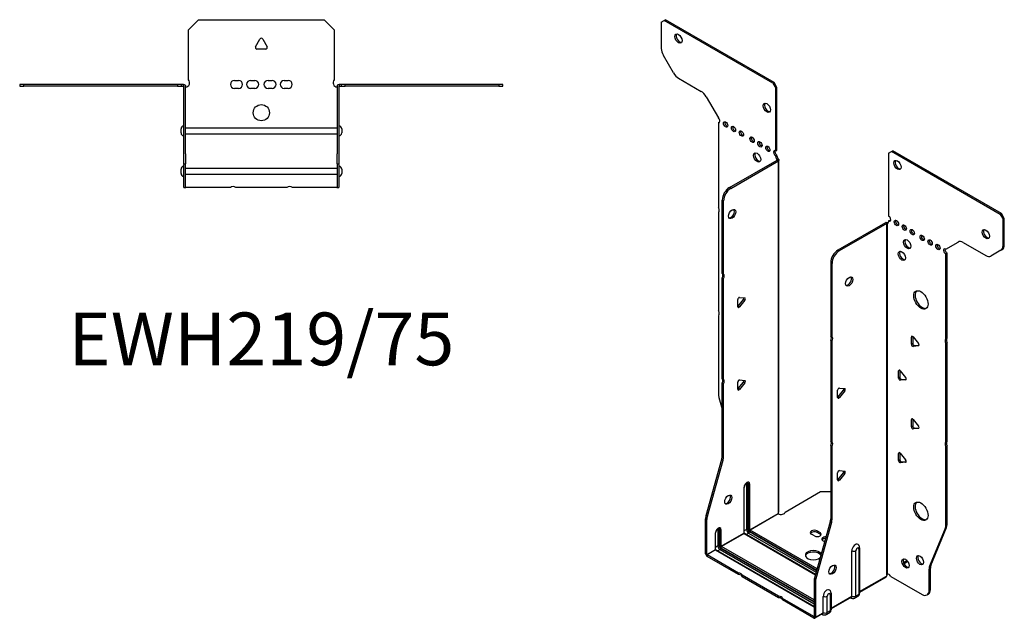
# Model space of a CAD drawing. Units: millimetres. Extents: x -281 to 367, y -377 to 420.
# Drawn here: x -119 to 367, y -377 to -81 of the extents above; entities that cross this region are included whole.
import ezdxf

# ---------------------------------------------------------------- set-up
doc = ezdxf.new("R2010")
doc.units = ezdxf.units.MM
doc.styles.get("Standard").update_dxf_attribs({"font": 'arial.ttf'})

# ---------------------------------------------------------------- blocks, each defined once
blk = doc.blocks.new('EWH219_75-Top')
for p, q in [((-36, 26.98), (-31, 31.98)), ((-31, 31.98), (31, 31.98)), ((31, 31.98), (36, 26.98)), ((-36, 2.18), (-36, 26.98)), ((36, 26.98), (36, 2.18)), ((-2.86, 18.63), (-0.69, 22.38)), ((0.69, 22.38), (2.86, 18.63)), ((2.16, 17.43), (-2.16, 17.43)), ((-119.47, 0), (-119.47, -0.9)), ((-117.47, 0), (-119.47, 0)), ((-117.47, -0.9), (-117.47, 0)), ((-41.47, 0), (-117.47, 0)), ((-41.47, 0), (-41.47, -0.9)), ((-39.47, 0), (-41.47, 0)), ((-38.47, 0), (-39.47, 0)), ((-39.47, -0.9), (-39.47, 0)), ((-38.47, -0.6), (-38.47, 0)), ((-13.3, 1.98), (-11.3, 1.98)), ((-5.3, 1.98), (-3.3, 1.98)), ((3.3, 1.98), (5.3, 1.98)), ((11.3, 1.98), (13.3, 1.98)), ((39.47, 0), (38.47, 0)), ((38.47, 0), (38.47, -0.6)), ((41.47, 0), (39.47, 0)), ((39.47, 0), (39.47, -0.9)), ((41.47, -0.9), (41.47, 0)), ((117.47, 0), (41.47, 0)), ((119.47, 0), (117.47, 0)), ((117.47, 0), (117.47, -0.9)), ((119.47, -0.9), (119.47, 0)), ((-119.47, -0.9), (-117.47, -0.9)), ((-41.47, -0.9), (-117.47, -0.9)), ((-41.47, -0.9), (-39.47, -0.9)), ((-39.47, -0.9), (-38.47, -0.9)), ((-38.47, -0.9), (-38.47, -0.6)), ((-38.37, -34.37), (-38.37, -1)), ((-37.47, -34.37), (-37.47, -1)), ((-11.3, -2.02), (-13.3, -2.02)), ((-3.3, -2.02), (-5.3, -2.02)), ((5.3, -2.02), (3.3, -2.02)), ((13.3, -2.02), (11.3, -2.02)), ((37.47, -1), (37.47, -34.37)), ((38.37, -1), (38.37, -34.37)), ((38.47, -0.6), (38.47, -0.9)), ((38.47, -0.9), (39.47, -0.9)), ((39.47, -0.9), (41.47, -0.9)), ((117.47, -0.9), (41.47, -0.9)), ((117.47, -0.9), (119.47, -0.9)), ((-39.72, -24.03), (-39.72, -22.01)), ((-37.47, -21.42), (-37.37, -21.42)), ((-37.37, -21.42), (37.37, -21.42)), ((37.37, -21.42), (37.47, -21.42)), ((39.72, -22.01), (39.72, -24.03)), ((-37.37, -24.62), (-37.47, -24.62)), ((37.37, -24.62), (-37.37, -24.62)), ((37.47, -24.62), (37.37, -24.62)), ((-38.37, -39.37), (-38.37, -34.37)), ((-37.47, -34.37), (-37.47, -39.37)), ((37.47, -39.37), (37.47, -34.37)), ((38.37, -34.37), (38.37, -39.37)), ((-39.72, -44.03), (-39.72, -42.01)), ((-38.37, -39.37), (-38.37, -39.7)), ((-38.37, -39.37), (-37.47, -39.37)), ((-38.37, -50.69), (-38.37, -39.7)), ((-37.47, -39.7), (-37.47, -39.37)), ((-37.47, -50.69), (-37.47, -39.7)), ((-37.47, -41.42), (-37.37, -41.42)), ((-37.37, -41.42), (37.37, -41.42)), ((37.37, -41.42), (37.47, -41.42)), ((37.47, -39.37), (37.47, -39.7)), ((37.47, -39.37), (38.37, -39.37)), ((37.47, -39.7), (37.47, -50.69)), ((38.37, -39.7), (38.37, -39.37)), ((38.37, -39.7), (38.37, -50.69)), ((39.72, -42.01), (39.72, -44.03)), ((-37.37, -44.62), (-37.47, -44.62)), ((37.37, -44.62), (-37.37, -44.62)), ((37.47, -44.62), (37.37, -44.62)), ((-38.37, -51.02), (-38.37, -50.69)), ((-38.37, -51.02), (-37.47, -51.02)), ((-37.47, -50.69), (-37.47, -51.02)), ((-37.47, -51.02), (-37.37, -51.02)), ((-15.32, -51.02), (-37.37, -51.02)), ((12.68, -51.02), (-12.68, -51.02)), ((37.37, -51.02), (15.32, -51.02)), ((37.37, -51.02), (37.47, -51.02)), ((37.47, -51.02), (37.47, -50.69)), ((37.47, -51.02), (38.37, -51.02)), ((38.37, -50.69), (38.37, -51.02))]:
    blk.add_line(p, q)
blk.add_circle((0, -14.02), 4)
for centre, radius, start, end in [((0, 21.98), 0.8, 30, 150), ((-2.16, 18.23), 0.8, 150, 270), ((2.16, 18.23), 0.8, 270, 30), ((-37.5, 0.78), 2.05, 273.5755, 42.9703), ((-13.3, -0.02), 2, 90, 270), ((-11.3, -0.02), 2, 270, 90), ((-5.3, -0.02), 2, 90, 270), ((-3.3, -0.02), 2, 270, 90), ((3.3, -0.02), 2, 90, 270), ((5.3, -0.02), 2, 270, 90), ((11.3, -0.02), 2, 90, 270), ((13.3, -0.02), 2, 270, 90), ((37.5, 0.78), 2.05, 137.0297, 266.4245), ((-38.47, -1), 0.1, 0, 18.3265), ((-38.47, -1), 1, 0, 18.3265), ((38.47, -1), 1, 161.6735, 180), ((38.47, -1), 0.1, 161.6735, 180), ((-38.22, -22.01), 1.5, 95.7392, 180), ((-38.22, -24.03), 1.5, 180, 264.2608), ((38.22, -22.01), 1.5, 0, 84.2608), ((38.22, -24.03), 1.5, 275.7392, 0), ((-38.22, -42.01), 1.5, 95.7392, 180), ((38.22, -42.01), 1.5, 0, 84.2608), ((-38.22, -44.03), 1.5, 180, 264.2608), ((38.22, -44.03), 1.5, 275.7392, 0), ((-14, -52.52), 2, 48.5904, 131.4096), ((14, -52.52), 2, 48.5904, 131.4096)]:
    blk.add_arc(centre, radius, start, end)
for points, knots in [([(-38.47, 0), (-38.34, 0), (-38.21, -0.03), (-37.97, -0.13), (-37.86, -0.2), (-37.71, -0.35), (-37.66, -0.41), (-37.58, -0.54), (-37.55, -0.61), (-37.52, -0.69)], [0, 0, 0, 0, 0.0398384, 0.0398384, 0.0791351, 0.0791351, 0.1025996, 0.1025996, 0.1260856, 0.1260856, 0.1260856, 0.1260856]), ([(37.52, -0.69), (37.56, -0.56), (37.63, -0.45), (37.8, -0.25), (37.9, -0.17), (38.08, -0.08), (38.16, -0.05), (38.31, -0.01), (38.39, 0), (38.47, 0)], [0, 0, 0, 0, 0.0388321, 0.0388321, 0.0776902, 0.0776902, 0.1017558, 0.1017558, 0.1257827, 0.1257827, 0.1257827, 0.1257827]), ([(-38.38, -0.97), (-38.38, -0.96), (-38.38, -0.95), (-38.39, -0.94), (-38.4, -0.93), (-38.42, -0.92), (-38.43, -0.91), (-38.45, -0.9), (-38.46, -0.9), (-38.47, -0.9)], [0, 0, 0, 0, 0.00270019, 0.00270019, 0.00577332, 0.00577332, 0.0095422, 0.0095422, 0.01545704, 0.01545704, 0.01545704, 0.01545704]), ([(-37.37, -1.27), (-37.39, -1.27), (-37.4, -1.27), (-37.41, -1.27), (-37.42, -1.27), (-37.44, -1.26), (-37.45, -1.26), (-37.46, -1.25), (-37.46, -1.24), (-37.47, -1.22), (-37.47, -1.21), (-37.47, -1.21)], [0, 0, 0, 0, 0.00414947, 0.00414947, 0.00985575, 0.00985575, 0.01607896, 0.01607896, 0.022844, 0.022844, 0.03216191, 0.03216191, 0.03216191, 0.03216191]), ([(37.47, -1.21), (37.47, -1.22), (37.47, -1.24), (37.46, -1.25), (37.45, -1.26), (37.44, -1.26), (37.43, -1.27), (37.41, -1.27), (37.4, -1.27), (37.39, -1.27), (37.38, -1.27), (37.37, -1.27)], [0, 0, 0, 0, 0.00748678, 0.00748678, 0.01585951, 0.01585951, 0.02318816, 0.02318816, 0.02824891, 0.02824891, 0.0322523, 0.0322523, 0.0322523, 0.0322523]), ([(38.47, -0.9), (38.47, -0.9), (38.45, -0.9), (38.43, -0.91), (38.42, -0.91), (38.4, -0.93), (38.4, -0.93), (38.39, -0.95), (38.38, -0.95), (38.38, -0.96), (38.38, -0.96), (38.38, -0.97)], [0, 0, 0, 0, 0.00360947, 0.00360947, 0.00631481, 0.00631481, 0.00848354, 0.00848354, 0.00949281, 0.00949281, 0.01048091, 0.01048091, 0.01048091, 0.01048091])]:
    blk.add_open_spline(points, degree=3, knots=knots)
for points in [[(-37.43, -1.27), (-37.41, -1.27), (-37.39, -1.27), (-37.37, -1.27)], [(37.37, -1.27), (37.39, -1.27), (37.41, -1.27), (37.43, -1.27)]]:
    blk.add_open_spline(points, degree=3)
blk = doc.blocks.new('EWH219_75-ISO')
for p, q in [((-78.38, 157.15), (-76.97, 157.97)), ((-78.38, 157.15), (-78.38, 144.15)), ((-76.97, 157.97), (-76.33, 158.34)), ((-23.23, 126.94), (-76.97, 157.97)), ((-22.59, 127.31), (-76.33, 158.34)), ((-72.35, 132), (-77.35, 140.66)), ((-69.85, 129.36), (-58.64, 122.89)), ((-22.59, 127.31), (-23.23, 126.94)), ((-23.23, 126.94), (-21.82, 124.49)), ((-21.18, 124.86), (-22.59, 127.31)), ((-21.82, 124.49), (-21.18, 124.86)), ((-21.82, 93.46), (-21.82, 124.49)), ((-21.18, 93.83), (-21.18, 124.86)), ((-56.14, 120.25), (-50.1, 109.79)), ((-50.1, 109.79), (-50.1, 109.72)), ((-50.1, 107.42), (-49.46, 107.78)), ((-50.1, 107.42), (-50.1, 65.31)), ((-21.82, 93.46), (-21.18, 93.83)), ((34.01, 92.26), (35.42, 93.08)), ((35.42, 93.08), (36.06, 93.45)), ((89.16, 62.05), (35.42, 93.08)), ((89.8, 62.42), (36.06, 93.45)), ((-44.71, 75.27), (-21.11, 88.89)), ((-44.07, 74.9), (-20.47, 88.53)), ((-21.18, 91.38), (-21.82, 91.02)), ((-21.82, 90.61), (-21.82, 91.02)), ((-21.18, 90.97), (-21.82, 90.61)), ((-21.18, 90.97), (-21.18, 91.38)), ((-21.11, 89.04), (-20.9, 89.17)), ((-21.11, 88.89), (-21.11, 89.04)), ((-20.47, 88.53), (-21.11, 88.89)), ((-21.09, 88.91), (-20.29, 88.67)), ((-20.9, 89.17), (-20.47, 89.41)), ((-20.47, -85.38), (-20.47, 88.53)), ((-20.18, -84.63), (-20.18, 88.94)), ((34.01, 92.26), (34.01, 61.24)), ((-44.07, 74.9), (-44.71, 75.27)), ((-48.24, 32.83), (-48.24, 69.14)), ((-48.24, 69.14), (-47.61, 68.78)), ((-47.61, 32.46), (-47.61, 68.78)), ((-50.1, 63.15), (-50.1, 14.28)), ((34.01, 58.79), (34.64, 59.15)), ((34.01, 58.79), (34.01, 58.38)), ((89.8, 62.42), (89.16, 62.05)), ((89.16, 62.05), (90.57, 59.6)), ((91.21, 59.97), (89.8, 62.42)), ((90.57, 59.6), (91.21, 59.97)), ((90.57, 46.6), (90.57, 59.6)), ((91.21, 46.96), (91.21, 59.97)), ((32.52, 57.93), (8.92, 44.31)), ((33.16, 57.56), (9.56, 43.94)), ((33.16, 57.56), (32.52, 57.93)), ((33.18, 57.57), (32.78, 58.04)), ((33.16, -116.34), (33.16, 57.56)), ((33.51, 57.75), (33.3, 57.63)), ((33.3, 57.63), (33.3, -115.78)), ((33.93, 58), (33.51, 57.75)), ((9.56, 43.94), (8.92, 44.31)), ((62.29, 44.91), (68.33, 48.39)), ((70.83, 48.14), (82.04, 41.67)), ((89.54, 44.31), (84.54, 41.42)), ((89.54, 44.31), (90.18, 44.68)), ((91.21, 46.96), (90.57, 46.6)), ((62.93, 42.82), (62.29, 42.46)), ((62.29, 0.43), (62.29, 42.46)), ((62.93, 0.79), (62.93, 42.82)), ((5.39, 38.18), (5.39, 1.87)), ((5.39, 38.18), (6.02, 37.81)), ((6.02, 37.81), (6.02, 1.5)), ((-48.24, 32.83), (-47.61, 32.46)), ((-48.24, -19.18), (-48.24, 30.67)), ((-47.61, 30.3), (-48.24, 30.67)), ((-47.61, -19.55), (-47.61, 30.3)), ((-40.57, 16.39), (-40.57, 19.92)), ((-40.36, 16.68), (-37.71, 19.98)), ((-39.72, 20.98), (-37.07, 20.74)), ((-37.07, 19.61), (-39.72, 16.31)), ((-37.07, 19.61), (-37.71, 19.98)), ((-39.72, 16.31), (-40.36, 16.68)), ((-50.1, 12.12), (-50.1, -26.91)), ((5.39, 1.87), (6.02, 1.5)), ((45.85, 1.7), (45.28, 1.38)), ((45.28, -2.16), (45.28, 1.38)), ((45.92, 1.66), (45.92, -1.79)), ((46.13, 1.45), (48.78, -1.84)), ((62.29, 0.43), (62.93, 0.79)), ((5.39, -0.29), (5.39, -50.14)), ((6.02, -0.66), (5.39, -0.29)), ((6.02, -0.66), (6.02, -50.51)), ((45.92, -1.79), (45.28, -2.16)), ((46.77, -2.84), (46.13, -3.21)), ((48.78, -2.98), (46.13, -3.21)), ((46.77, -2.84), (49.06, -2.64)), ((48.99, -2.86), (48.78, -2.98)), ((62.93, -1.37), (62.29, -1.73)), ((62.29, -50.61), (62.29, -1.73)), ((62.93, -50.24), (62.93, -1.37)), ((-48.24, -19.18), (-47.61, -19.55)), ((39.49, -15.03), (38.92, -15.36)), ((38.92, -18.89), (38.92, -15.36)), ((39.56, -18.53), (38.92, -18.89)), ((39.56, -15.08), (39.56, -18.53)), ((39.77, -15.28), (42.42, -18.58)), ((40.41, -19.58), (42.7, -19.38)), ((-48.24, -57.47), (-48.24, -21.34)), ((-47.61, -21.71), (-48.24, -21.34)), ((-47.61, -57.84), (-47.61, -21.71)), ((-40.57, -24.43), (-40.57, -20.9)), ((-40.36, -24.14), (-37.71, -20.85)), ((-39.72, -24.51), (-40.36, -24.14)), ((-39.72, -19.84), (-37.07, -20.08)), ((-37.07, -21.21), (-39.72, -24.51)), ((-37.07, -21.21), (-37.71, -20.85)), ((9.67, -23.86), (12.32, -24.1)), ((40.41, -19.58), (39.77, -19.95)), ((42.42, -19.71), (39.77, -19.95)), ((42.63, -19.59), (42.42, -19.71)), ((-49.87, -28.51), (-48.24, -34.33)), ((8.82, -28.45), (8.82, -24.92)), ((9.03, -28.16), (11.68, -24.86)), ((9.03, -28.16), (9.67, -28.53)), ((12.32, -25.23), (9.67, -28.53)), ((11.68, -24.86), (12.32, -25.23)), ((45.85, -39.12), (45.28, -39.45)), ((45.28, -42.98), (45.28, -39.45)), ((45.92, -42.61), (45.28, -42.98)), ((45.92, -39.17), (45.92, -42.61)), ((46.13, -39.37), (48.78, -42.67)), ((46.77, -43.67), (46.13, -44.04)), ((48.78, -43.8), (46.13, -44.04)), ((46.77, -43.67), (49.06, -43.46)), ((48.99, -43.68), (48.78, -43.8)), ((5.39, -50.14), (6.02, -50.51)), ((5.39, -52.31), (5.39, -88.43)), ((6.02, -52.67), (5.39, -52.31)), ((6.02, -52.67), (6.02, -88.8)), ((62.29, -50.61), (62.93, -50.24)), ((62.93, -52.4), (62.29, -52.77)), ((62.29, -91.8), (62.29, -52.77)), ((62.93, -91.43), (62.93, -52.4)), ((-47.61, -57.84), (-48.24, -57.47)), ((39.49, -55.86), (38.92, -56.19)), ((38.92, -59.72), (38.92, -56.19)), ((39.56, -55.9), (39.56, -59.35)), ((39.77, -56.11), (42.42, -59.41)), ((-56.24, -86.91), (-48.48, -59.07)), ((-55.61, -87.28), (-47.84, -59.44)), ((-48.48, -59.07), (-47.84, -59.44)), ((39.56, -59.35), (38.92, -59.72)), ((40.41, -60.41), (39.77, -60.78)), ((42.42, -60.54), (39.77, -60.78)), ((40.41, -60.41), (42.7, -60.2)), ((42.63, -60.42), (42.42, -60.54)), ((8.82, -69.28), (8.82, -65.74)), ((9.03, -68.99), (11.68, -65.69)), ((9.67, -64.69), (12.32, -64.93)), ((12.32, -66.06), (9.67, -69.35)), ((11.68, -65.69), (12.32, -66.06)), ((-37.38, -95.44), (-37.38, -72.99)), ((-36.22, -71.33), (-36.22, -93.79)), ((-35.51, -93.79), (-35.51, -71.33)), ((-35.51, -71.33), (-35.26, -71.48)), ((-35.26, -71.48), (-35.26, -93.93)), ((-34.56, -93.93), (-34.56, -71.48)), ((9.03, -68.99), (9.67, -69.35)), ((-37.53, -73.19), (-37.53, -95.64)), ((-17.18, -85.18), (0.35, -75.06)), ((0.35, -75.06), (5.39, -75.06)), ((-55.61, -87.28), (-56.24, -86.91)), ((-34.56, -93.93), (-20.62, -85.88)), ((-20.59, -86.03), (-34.49, -94.05)), ((-56.48, -105.85), (-56.48, -88.51)), ((-56.48, -88.51), (-55.84, -88.88)), ((-55.84, -106.22), (-55.84, -88.88)), ((5.15, -90.03), (-2.61, -117.88)), ((5.79, -90.4), (-1.98, -118.24)), ((5.15, -90.03), (5.79, -90.4)), ((6.02, -88.8), (5.39, -88.43)), ((62.93, -91.43), (62.29, -91.8)), ((-51.67, -95.73), (-51.67, -103.81)), ((-51.52, -103.6), (-51.52, -95.52)), ((-50.36, -93.87), (-50.36, -101.95)), ((-49.65, -101.95), (-49.65, -93.87)), ((-49.65, -93.87), (-49.41, -94.01)), ((-49.41, -94.01), (-49.41, -102.09)), ((-48.7, -102.09), (-48.7, -94.01)), ((-48.7, -102.09), (-37.53, -95.64)), ((-37.46, -95.77), (-48.63, -102.22)), ((-37.46, -95.77), (-2.13, -116.16)), ((-36.22, -93.79), (-37.38, -94.46)), ((-2.09, -116.01), (-37.21, -95.74)), ((-35.19, -95.56), (-36.36, -96.23)), ((-35.19, -95.56), (-1.77, -114.86)), ((-34.84, -94.66), (-1.51, -113.91)), ((-1.58, -114.16), (-34.84, -94.95)), ((-1.31, -113.21), (-34.49, -94.05)), ((-2.69, -96.98), (-4.1, -96.16)), ((-1.27, -94.53), (0.14, -95.35)), ((-1.27, -94.53), (-1.27, -95.26)), ((0.14, -96.08), (-1.27, -95.26)), ((0.14, -95.35), (0.14, -96.08)), ((54.29, -112.01), (62.06, -93.13)), ((54.93, -111.64), (62.69, -92.76)), ((62.06, -93.13), (62.69, -92.76)), ((-50.36, -101.95), (-51.52, -102.62)), ((-2.85, -128.65), (-48.63, -102.22)), ((2.4, -99.91), (1.56, -99.43)), ((-56.48, -105.85), (-55.84, -106.22)), ((-55.84, -106.22), (-51.67, -103.81)), ((-51.6, -103.93), (-55.77, -106.34)), ((-40.18, -115.34), (-55.77, -106.34)), ((-55.77, -106.34), (-55.77, -107.07)), ((-40.18, -116.08), (-55.77, -107.07)), ((-51.6, -103.93), (-2.85, -132.08)), ((-2.85, -131.91), (-51.35, -103.91)), ((-49.34, -103.73), (-50.5, -104.4)), ((-49.34, -103.73), (-2.85, -130.57)), ((-48.98, -102.83), (-2.85, -129.46)), ((-2.85, -129.75), (-48.98, -103.11)), ((15.82, -126.77), (15.82, -104.32)), ((17.83, -126.71), (17.83, -104.26)), ((19.25, -103.44), (19.25, -125.89)), ((19.69, -102.82), (19.69, -125.28)), ((43.13, -109.15), (41.42, -110.14)), ((43.52, -109.66), (41.66, -110.73)), ((54.93, -111.64), (54.29, -112.01)), ((-40.18, -116.08), (-40.18, -115.34)), ((-20.38, -126.77), (-38.31, -116.42)), ((-38.31, -116.42), (-38.31, -117.16)), ((54.05, -113.33), (54.69, -112.97)), ((54.05, -123.84), (54.05, -113.33)), ((54.69, -123.48), (54.69, -112.97)), ((-20.38, -127.51), (-38.31, -117.16)), ((-2.85, -119.48), (-2.85, -136.81)), ((-2.85, -119.48), (-2.21, -119.84)), ((-1.98, -118.24), (-2.61, -117.88)), ((-2.21, -119.84), (-2.21, -137.18)), ((19.69, -124.53), (33.01, -116.84)), ((32.77, -117.32), (19.69, -124.87)), ((35.1, -116.98), (50.52, -125.89)), ((5.11, -125.97), (5.11, -134.05)), ((5.55, -125.36), (5.55, -133.44)), ((19.25, -125.89), (17.83, -126.71)), ((53.02, -126.13), (53.66, -125.77)), ((54.69, -123.48), (54.05, -123.84)), ((-20.38, -127.51), (-20.38, -126.77)), ((-2.92, -136.85), (-18.51, -127.85)), ((-18.51, -127.85), (-18.51, -128.59)), ((-2.92, -137.59), (-18.51, -128.59)), ((1.68, -134.94), (1.68, -126.85)), ((3.69, -134.88), (3.69, -126.79)), ((5.55, -132.7), (15.82, -126.77)), ((15.61, -127.23), (5.55, -133.04)), ((15.07, -127.54), (15.42, -127.75)), ((18.77, -126.97), (17.34, -127.79)), ((1.47, -135.39), (-2.42, -137.64)), ((-2.21, -137.18), (1.68, -134.94)), ((0.92, -135.71), (1.28, -135.91)), ((4.63, -135.13), (3.2, -135.95)), ((5.11, -134.05), (3.69, -134.88)), ((-2.92, -136.85), (-2.85, -136.81)), ((-2.92, -137.59), (-2.92, -136.85)), ((-2.85, -136.81), (-2.21, -137.18))]:
    blk.add_line(p, q)
for centre, major_axis in [((-69.9, 148.99), (1.25, -2.17)), ((-26.2, 114.78), (1.25, -2.17)), ((-46.57, 106.53), (-0.75, 1.3)), ((-42.68, 104.28), (-0.75, 1.3)), ((-38.79, 102.04), (-0.75, 1.3)), ((-33.48, 98.98), (-0.75, 1.3)), ((-29.59, 96.73), (-0.75, 1.3)), ((-31.01, 90.2), (1.25, -2.17)), ((-25.71, 94.49), (-0.75, 1.3)), ((38.39, 86.47), (-1.25, 2.17)), ((-43.36, 62.25), (1.25, 2.17)), ((37.89, 57.77), (-0.75, 1.3)), ((41.78, 55.52), (-0.75, 1.3)), ((45.67, 53.28), (-0.75, 1.3)), ((82.09, 52.25), (-1.25, 2.17)), ((43.2, 47.36), (-1.25, 2.17)), ((50.62, 50.42), (-0.75, 1.3)), ((54.51, 48.17), (-0.75, 1.3)), ((40.58, 41.52), (-1.25, 2.17)), ((58.4, 45.93), (-0.75, 1.3)), ((14.51, 28.83), (-1.25, -2.17)), ((49.99, 19.76), (-2.5, 4.33)), ((-45.24, -79.03), (1.25, 2.17)), ((49.99, -84.75), (-2.5, 4.33)), ((49.53, -108.98), (-1.25, 2.17)), ((6.27, -113.67), (-1.25, -2.17)), ((42.39, -110.58), (-1.25, 2.17))]:
    blk.add_ellipse(centre, major_axis=major_axis, ratio=0.57735)
for centre, major_axis, start_param, end_param in [((-69.26, 149.35), (-1.25, 2.17), 0.257391, 2.884202), ((-74.85, 142.1), (-2.5, 4.33), 0.785398, 1.570796), ((-69.85, 133.44), (-2.5, 4.33), 1.570796, 2.356194), ((-58.64, 118.81), (-2.5, 4.33), 4.712389, 5.497787), ((-25.56, 115.14), (-1.25, 2.17), 0.257391, 2.884202), ((-50.45, 108.77), (0.75, -1.3), 5.837624, 8.299543), ((-49.82, 109.14), (0.75, -1.3), 5.837624, 5.845036), ((-45.93, 106.9), (0.75, -1.3), 3.579742, 5.845036), ((-42.04, 104.65), (0.75, -1.3), 3.579742, 5.845036), ((-38.15, 102.41), (0.75, -1.3), 3.579742, 5.845036), ((-32.85, 99.34), (0.75, -1.3), 3.579742, 5.845036), ((-28.96, 97.1), (0.75, -1.3), 3.579742, 5.845036), ((-25.07, 94.85), (0.75, -1.3), 3.579742, 5.845036), ((-21.82, 92.24), (-0.75, 1.3), 5.497787, 8.63938), ((-21.18, 92.61), (0.75, -1.3), 3.579742, 5.497787), ((-30.37, 90.57), (-1.25, 2.17), 0.257391, 2.884202), ((-20.76, 89.99), (0.75, -1.3), 3.926991, 5.15795), ((-20.12, 90.36), (-0.75, 1.3), 0.785398, 2.016358), ((-21.18, 88.93), (0.1, 0), 5.497787, 5.817645), ((-21.18, 88.93), (-1, 0), 2.356194, 2.676053), ((39.03, 86.83), (-1.25, 2.17), 0.257391, 2.884202), ((-44.71, 71.19), (-2.5, -4.33), 3.926991, 5.497787), ((-44.07, 70.82), (2.5, 4.33), 0.785398, 2.356194), ((-51.16, 64.85), (1, -1.73), 0.062664, 1.508132), ((-44, 62.61), (-1.25, -2.17), 0.257391, 2.884202), ((34.01, 60.01), (0.75, -1.3), 5.497787, 8.63938), ((34.64, 60.38), (0.75, -1.3), 5.497787, 5.845036), ((38.53, 58.13), (0.75, -1.3), 3.579742, 5.845036), ((33.23, 57.52), (1, 0), 2.036336, 2.356194), ((33.23, 57.52), (-0.1, 0), 5.177929, 5.497787), ((32.94, 58.99), (0.75, -1.3), 5.837624, 7.068583), ((33.58, 59.36), (-0.75, 1.3), 2.696031, 2.703444), ((42.42, 55.89), (0.75, -1.3), 3.579742, 5.845036), ((46.31, 53.64), (0.75, -1.3), 3.579742, 5.845036), ((82.73, 52.62), (-1.25, 2.17), 0.257391, 2.884202), ((43.83, 47.72), (-1.25, 2.17), 0.257391, 2.884202), ((51.26, 50.78), (0.75, -1.3), 3.579742, 5.845036), ((55.15, 48.54), (0.75, -1.3), 3.579742, 5.845036), ((70.83, 44.06), (-2.5, 4.33), 5.497787, 6.283185), ((8.92, 40.22), (-2.5, -4.33), 3.926991, 5.497787), ((9.56, 39.86), (2.5, 4.33), 0.785398, 2.356194), ((59.04, 46.29), (0.75, -1.3), 3.579742, 5.845036), ((62.29, 43.68), (-0.75, 1.3), 5.497787, 8.63938), ((62.93, 44.05), (0.75, -1.3), 3.579742, 5.497787), ((87.04, 48.64), (2.5, -4.33), 0, 0.785398), ((87.68, 49.01), (2.5, -4.33), 0, 0.785398), ((41.22, 41.89), (-1.25, 2.17), 0.257391, 2.884202), ((82.04, 45.75), (2.5, -4.33), 5.497787, 6.283185), ((-49.3, 31.14), (1, 1.73), 4.775053, 6.220521), ((-48.67, 30.77), (1, 1.73), 4.775053, 6.220521), ((13.87, 29.2), (-1.25, -2.17), 0.257391, 2.884202), ((-40, 20.25), (0.4, 0.693), 0.261799, 2.356194), ((-37.99, 20.38), (0.4, 0.693), 4.45059, 5.603046), ((-37.35, 20.01), (0.4, 0.693), 4.45059, 6.544985), ((50.62, 20.13), (-2.5, 4.33), 0.127625, 3.013967), ((-40.64, 17.08), (0.4, 0.693), 4.052319, 4.45059), ((-40, 16.72), (-0.4, -0.693), 5.497787, 7.592182), ((-51.16, 13.82), (1, -1.73), 0.062664, 1.508132), ((4.33, 0.17), (1, 1.73), 4.775053, 6.220521), ((4.96, -0.19), (1, 1.73), 4.775053, 6.220521), ((45.85, 1.05), (-0.4, 0.693), 4.974188, 7.068583), ((63.35, -1.27), (-1, 1.73), 0.062664, 1.508132), ((63.99, -0.9), (-1, 1.73), 0.062664, 1.508132), ((45.85, -2.48), (0.4, -0.693), 3.926991, 6.021386), ((46.49, -2.12), (0.4, -0.693), 3.926991, 6.021386), ((48.5, -2.25), (0.4, -0.693), 6.021386, 8.115781), ((-49.3, -20.87), (1, 1.73), 4.775053, 6.220521), ((39.49, -15.69), (-0.4, 0.693), 4.974188, 7.068583), ((39.49, -19.22), (0.4, -0.693), 3.926991, 6.021386), ((40.12, -18.85), (0.4, -0.693), 3.926991, 6.021386), ((42.14, -18.98), (0.4, -0.693), 6.021386, 8.115781), ((-48.67, -21.24), (1, 1.73), 4.775053, 6.220521), ((-40, -20.57), (0.4, 0.693), 0.261799, 2.356194), ((-40.64, -23.74), (0.4, 0.693), 4.052319, 4.45059), ((-37.99, -20.44), (0.4, 0.693), 4.45059, 5.603046), ((-37.35, -20.81), (0.4, 0.693), 4.45059, 6.544985), ((9.38, -24.59), (0.4, 0.693), 0.261799, 2.356194), ((11.4, -24.46), (0.4, 0.693), 4.45059, 5.603046), ((12.03, -24.83), (0.4, 0.693), 4.45059, 6.544985), ((-46.57, -28.95), (-2.5, 4.33), 0.785398, 1.151917), ((-40, -24.11), (-0.4, -0.693), 5.497787, 7.592182), ((8.75, -27.76), (0.4, 0.693), 4.052319, 4.45059), ((9.38, -28.13), (-0.4, -0.693), 5.497787, 7.592182), ((45.85, -39.77), (-0.4, 0.693), 4.974188, 7.068583), ((45.85, -43.31), (0.4, -0.693), 3.926991, 6.021386), ((46.49, -42.94), (0.4, -0.693), 3.926991, 6.021386), ((48.5, -43.07), (0.4, -0.693), 6.021386, 8.115781), ((4.33, -51.84), (1, 1.73), 4.775053, 6.220521), ((4.96, -52.2), (1, 1.73), 4.775053, 6.220521), ((63.35, -52.3), (-1, 1.73), 0.062664, 1.508132), ((63.99, -51.93), (-1, 1.73), 0.062664, 1.508132), ((-51.78, -59.51), (-2.5, -4.33), 1.989675, 2.356194), ((-51.14, -59.88), (2.5, 4.33), 5.131268, 5.497787), ((39.49, -56.51), (-0.4, 0.693), 4.974188, 7.068583), ((39.49, -60.05), (0.4, -0.693), 3.926991, 6.021386), ((40.12, -59.68), (0.4, -0.693), 3.926991, 6.021386), ((42.14, -59.81), (0.4, -0.693), 6.021386, 8.115781), ((9.38, -65.42), (0.4, 0.693), 0.261799, 2.356194), ((11.4, -65.29), (0.4, 0.693), 4.45059, 5.603046), ((12.03, -65.65), (0.4, 0.693), 4.45059, 6.544985), ((-36.04, -72.33), (1.05, 1.82), 5.497787, 8.63938), ((-37.88, -72.99), (0.5, 0), 5.497787, 6.283185), ((-37, -71.78), (0.55, 0.953), 5.497787, 5.995637), ((-35.87, -71.54), (-0.5, 0), 3.926991, 5.497787), ((-36.64, -71.99), (0.8, 1.39), 5.497787, 6.093006), ((-36.4, -72.13), (0.8, 1.39), 5.497787, 6.283185), ((-34.91, -71.27), (-0.5, 0), 0.785398, 2.356194), ((8.75, -68.58), (0.4, 0.693), 4.052319, 4.45059), ((9.38, -68.95), (-0.4, -0.693), 5.497787, 7.592182), ((-45.87, -78.66), (-1.25, -2.17), 0.257391, 2.884202), ((50.62, -84.39), (-2.5, 4.33), 0.127625, 3.013967), ((-52.94, -86.47), (-2.5, -4.33), 5.131268, 5.497787), ((-52.31, -86.84), (2.5, 4.33), 1.989675, 2.356194), ((-19.21, -85.48), (1.03, 1.78), 1.838023, 2.109807), ((-19.23, -85.14), (2.05, 0), 3.989396, 6.24776), ((1.85, -90.48), (-2.5, -4.33), 1.989675, 2.356194), ((2.49, -90.84), (2.5, 4.33), 5.131268, 5.497787), ((58.75, -89.76), (2.5, -4.33), 0.418879, 0.785398), ((59.39, -89.39), (-2.5, 4.33), 3.560472, 3.926991), ((-50.18, -94.87), (1.05, 1.82), 5.497787, 8.63938), ((-52.02, -95.52), (0.5, 0), 5.497787, 6.283185), ((-51.14, -94.32), (0.55, 0.953), 5.497787, 5.995637), ((-50.01, -94.07), (-0.5, 0), 3.926991, 5.497787), ((-50.79, -94.52), (0.8, 1.39), 5.497787, 6.093006), ((-50.54, -94.66), (0.8, 1.39), 5.497787, 6.283185), ((-49.05, -93.81), (-0.5, 0), 0.785398, 2.356194), ((-37.88, -95.44), (0.5, 0), 5.497787, 6.283185), ((-37.46, -95.68), (0.05, -0.0866), 3.926991, 5.497787), ((-37.46, -96.17), (0.25, 0.433), 0, 0.785398), ((-35.87, -93.99), (-0.5, 0), 3.926991, 5.497787), ((-35.19, -94.38), (0.73, -1.26), 3.926991, 5.497787), ((-34.84, -94.17), (-0.475, 0.823), 0.785398, 2.356194), ((-34.84, -94.17), (0.3, -0.52), 3.926991, 5.497787), ((-34.91, -93.72), (-0.5, 0), 0.785398, 2.356194), ((-35.19, -95.15), (-0.25, -0.433), 0.785398, 2.356194), ((-34.49, -94.46), (-0.25, -0.433), 3.926991, 5.497787), ((-34.49, -93.97), (-0.05, 0.0866), 0.785398, 2.356194), ((-2.69, -95.35), (-2, 0), 3.926991, 7.068583), ((-2.69, -96.08), (-2, 0), 3.926991, 5.959357), ((-1.27, -96.16), (2, 0), 3.926991, 7.068583), ((-1.27, -96.9), (2, 0), 0.323828, 0.785398), ((-50.01, -102.16), (-0.5, 0), 3.926991, 5.497787), ((-49.34, -102.54), (0.73, -1.26), 3.926991, 5.497787), ((-48.98, -102.34), (-0.475, 0.823), 0.785398, 2.356194), ((-48.98, -102.34), (0.3, -0.52), 3.926991, 5.497787), ((-49.05, -101.89), (-0.5, 0), 0.785398, 2.356194), ((-48.63, -102.62), (-0.25, -0.433), 3.926991, 5.497787), ((-48.63, -102.13), (-0.05, 0.0866), 0.785398, 2.356194), ((2.97, -98.61), (-2, 0), 4.656597, 7.068583), ((2.97, -99.35), (-2, 0), 4.759044, 5.959357), ((17.59, -103.3), (1.25, 2.17), 6.212058, 8.63938), ((-55.77, -106.26), (-0.5, 0.866), 0.785398, 2.356194), ((-55.77, -106.26), (0.05, -0.0866), 3.926991, 5.497787), ((-52.02, -103.6), (0.5, 0), 5.497787, 6.283185), ((-51.6, -103.85), (0.05, -0.0866), 3.926991, 5.497787), ((-51.6, -104.34), (0.25, 0.433), 0, 0.785398), ((-49.34, -103.32), (-0.25, -0.433), 0.785398, 2.356194), ((-3.18, -106.49), (-4, 0), 3.373904, 8.873156), ((-3.18, -107.23), (4, 0), 0.348645, 2.981815), ((16.77, -103.65), (-1.5, 0), 0.885566, 2.356194), ((18.54, -103.85), (0.504, 0.873), 5.497787, 8.63938), ((18.19, -102.82), (1.5, 0), 5.497787, 6.283185), ((50.17, -108.62), (-1.25, 2.17), 0.257391, 2.884202), ((5.64, -113.3), (-1.25, -2.17), 0.257391, 2.884202), ((43.02, -110.21), (-1.25, 2.17), 0.257391, 2.884202), ((58.23, -115.01), (-2.5, 4.33), 0.418879, 0.785398), ((-40.31, -116.49), (2, 0), 0.062664, 1.508132), ((-40.31, -117.23), (2, 0), 0.062664, 1.508132), ((34.42, -116.44), (1.03, 1.78), 1.838023, 2.109807), ((34.11, -117.64), (-1.02, 1.78), 4.747814, 6.095144), ((57.59, -115.37), (2.5, -4.33), 3.560472, 3.926991), ((0.69, -117.43), (-2.5, -4.33), 5.131268, 5.497787), ((1.32, -117.8), (2.5, 4.33), 1.989675, 2.356194), ((3.45, -125.83), (1.25, 2.17), 6.212058, 8.63938), ((4.4, -126.38), (0.504, 0.873), 5.497787, 8.63938), ((4.05, -125.36), (1.5, 0), 5.497787, 6.283185), ((17.59, -124.93), (1.18, -2.04), 0, 0.785398), ((18.19, -125.28), (1.5, 0), 5.497787, 6.283185), ((50.52, -121.8), (2.5, -4.33), 5.497787, 7.068583), ((51.16, -121.44), (2.5, -4.33), 0, 0.785398), ((-20.51, -127.92), (2, 0), 0.062664, 1.508132), ((-20.51, -128.66), (2, 0), 0.062664, 1.508132), ((2.63, -126.18), (-1.5, 0), 0.885566, 2.356194), ((16.17, -126.45), (-0.75, -1.3), 5.883417, 6.283185), ((15.11, -126.36), (0.5, -0.866), 0, 0.785398), ((16.77, -126.1), (-1.5, 0), 0.885566, 2.356194), ((16.17, -125.75), (1.17, -2.04), 0, 0.785398), ((2.03, -134.61), (-0.75, -1.3), 5.883417, 6.283185), ((0.97, -134.53), (0.5, -0.866), 0, 0.785398), ((2.63, -134.26), (-1.5, 0), 0.885566, 2.356194), ((2.03, -133.92), (1.18, -2.04), 0, 0.785398), ((3.45, -133.09), (1.18, -2.04), 0, 0.785398), ((4.05, -133.44), (1.5, 0), 5.497787, 6.283185), ((-2.92, -136.77), (0.05, -0.0866), 5.497787, 7.068583), ((-2.92, -136.77), (0.5, -0.866), 5.497787, 7.068583)]:
    blk.add_ellipse(centre, major_axis=major_axis, ratio=0.57735, start_param=start_param, end_param=end_param)
for points, knots in [([(-21.09, 88.91), (-21.09, 88.91), (-21.08, 88.92), (-21.08, 88.93), (-21.08, 88.94), (-21.08, 88.96), (-21.08, 88.98), (-21.1, 89.01), (-21.1, 89.03), (-21.11, 89.04)], [0, 0, 0, 0, 0.00270019, 0.00270019, 0.00577332, 0.00577332, 0.0095422, 0.0095422, 0.01545704, 0.01545704, 0.01545704, 0.01545704]), ([(-20.47, 89.41), (-20.38, 89.34), (-20.31, 89.27), (-20.21, 89.11), (-20.18, 89.02), (-20.18, 88.9), (-20.19, 88.85), (-20.22, 88.76), (-20.25, 88.71), (-20.29, 88.67)], [0, 0, 0, 0, 0.0398384, 0.0398384, 0.0791351, 0.0791351, 0.1025996, 0.1025996, 0.1260856, 0.1260856, 0.1260856, 0.1260856]), ([(32.78, 58.04), (32.89, 58.07), (33.02, 58.09), (33.28, 58.11), (33.41, 58.11), (33.61, 58.09), (33.68, 58.08), (33.82, 58.04), (33.88, 58.02), (33.93, 58)], [0, 0, 0, 0, 0.0388321, 0.0388321, 0.0776902, 0.0776902, 0.1017558, 0.1017558, 0.1257827, 0.1257827, 0.1257827, 0.1257827]), ([(33.3, 57.63), (33.29, 57.63), (33.28, 57.62), (33.26, 57.6), (33.25, 57.6), (33.23, 57.59), (33.22, 57.58), (33.21, 57.58), (33.2, 57.58), (33.19, 57.58), (33.19, 57.57), (33.18, 57.57)], [0, 0, 0, 0, 0.00360947, 0.00360947, 0.00631481, 0.00631481, 0.00848354, 0.00848354, 0.00949281, 0.00949281, 0.01048091, 0.01048091, 0.01048091, 0.01048091]), ([(-35.6, -70.74), (-35.64, -70.72), (-35.71, -70.7), (-35.91, -70.74), (-36.01, -70.77), (-36.21, -70.88), (-36.31, -70.95), (-36.53, -71.13), (-36.64, -71.25), (-36.84, -71.5), (-36.94, -71.64), (-37.11, -71.95), (-37.18, -72.1), (-37.3, -72.42), (-37.34, -72.57), (-37.37, -72.81), (-37.38, -72.9), (-37.38, -72.99)], [0.785398, 0.785398, 0.785398, 0.785398, 1.256637, 1.256637, 1.535716, 1.535716, 1.805322, 1.805322, 2.083811, 2.083811, 2.369867, 2.369867, 2.658461, 2.658461, 2.943931, 2.943931, 3.141593, 3.141593, 3.141593, 3.141593]), ([(-20.59, -86.03), (-20.6, -86.02), (-20.61, -86.02), (-20.62, -86.01), (-20.63, -86), (-20.64, -85.98), (-20.64, -85.97), (-20.64, -85.94), (-20.64, -85.93), (-20.63, -85.9), (-20.62, -85.89), (-20.62, -85.88)], [0, 0, 0, 0, 0.00414947, 0.00414947, 0.00985575, 0.00985575, 0.01607896, 0.01607896, 0.022844, 0.022844, 0.03216191, 0.03216191, 0.03216191, 0.03216191]), ([(-20.47, -85.38), (-20.44, -85.33), (-20.39, -85.26), (-20.26, -85.03), (-20.21, -84.9), (-20.18, -84.71), (-20.18, -84.67), (-20.18, -84.63)], [0, 0, 0, 0, 0.01782144, 0.01782144, 0.04484088, 0.04484088, 0.05343744, 0.05343744, 0.05343744, 0.05343744]), ([(-49.74, -93.28), (-49.79, -93.25), (-49.85, -93.23), (-50.06, -93.27), (-50.15, -93.31), (-50.35, -93.41), (-50.45, -93.49), (-50.67, -93.67), (-50.78, -93.78), (-50.98, -94.04), (-51.08, -94.18), (-51.25, -94.48), (-51.33, -94.64), (-51.44, -94.95), (-51.48, -95.1), (-51.52, -95.34), (-51.52, -95.44), (-51.52, -95.52)], [0.785398, 0.785398, 0.785398, 0.785398, 1.256637, 1.256637, 1.535716, 1.535716, 1.805322, 1.805322, 2.083811, 2.083811, 2.369867, 2.369867, 2.658461, 2.658461, 2.943931, 2.943931, 3.141593, 3.141593, 3.141593, 3.141593]), ([(-37.21, -95.74), (-37.21, -95.74), (-37.21, -95.74), (-37.23, -95.73), (-37.23, -95.72), (-37.25, -95.7), (-37.26, -95.69), (-37.28, -95.67), (-37.29, -95.66), (-37.31, -95.62), (-37.32, -95.61), (-37.34, -95.57), (-37.35, -95.56), (-37.36, -95.52), (-37.37, -95.51), (-37.38, -95.48), (-37.38, -95.47), (-37.38, -95.45), (-37.38, -95.44), (-37.38, -95.44), (-37.38, -95.44), (-37.38, -95.44)], [1.570796, 1.570796, 1.570796, 1.570796, 1.725357, 1.725357, 1.883036, 1.883036, 2.051092, 2.051092, 2.231328, 2.231328, 2.420348, 2.420348, 2.610757, 2.610757, 2.794075, 2.794075, 2.964792, 2.964792, 3.123649, 3.123649, 3.141593, 3.141593, 3.141593, 3.141593]), ([(19.69, -102.82), (19.69, -102.72), (19.69, -102.62), (19.66, -102.4), (19.64, -102.29), (19.57, -102.07), (19.52, -101.95), (19.4, -101.72), (19.33, -101.6), (19.15, -101.38), (19.04, -101.28), (18.92, -101.19)], [0, 0, 0, 0, 0.1428543, 0.1428543, 0.2857085, 0.2857085, 0.4285628, 0.4285628, 0.571417, 0.571417, 0.7142713, 0.7142713, 0.7142713, 0.7142713]), ([(-51.35, -103.91), (-51.35, -103.9), (-51.36, -103.9), (-51.37, -103.89), (-51.38, -103.89), (-51.39, -103.87), (-51.4, -103.86), (-51.42, -103.83), (-51.44, -103.82), (-51.46, -103.79), (-51.47, -103.77), (-51.48, -103.74), (-51.49, -103.72), (-51.51, -103.69), (-51.51, -103.67), (-51.52, -103.64), (-51.52, -103.63), (-51.52, -103.62), (-51.52, -103.61), (-51.52, -103.61), (-51.52, -103.6), (-51.52, -103.6)], [1.570796, 1.570796, 1.570796, 1.570796, 1.725357, 1.725357, 1.883036, 1.883036, 2.051092, 2.051092, 2.231328, 2.231328, 2.420348, 2.420348, 2.610757, 2.610757, 2.794075, 2.794075, 2.964792, 2.964792, 3.123649, 3.123649, 3.141593, 3.141593, 3.141593, 3.141593]), ([(33.16, -116.34), (33.17, -116.27), (33.17, -116.21), (33.21, -116.05), (33.23, -115.99), (33.26, -115.9), (33.26, -115.87), (33.28, -115.83), (33.29, -115.8), (33.3, -115.78)], [0, 0, 0, 0, 0.02372664, 0.02372664, 0.05543454, 0.05543454, 0.07001065, 0.07001065, 0.08275983, 0.08275983, 0.08275983, 0.08275983]), ([(33.34, -115.78), (33.32, -115.79), (33.31, -115.81), (33.28, -115.84), (33.27, -115.87), (33.25, -115.9), (33.25, -115.91), (33.25, -115.92)], [0.01133603, 0.01133603, 0.01133603, 0.01133603, 0.01741324, 0.01741324, 0.02537721, 0.02537721, 0.02869017, 0.02869017, 0.02869017, 0.02869017]), ([(32.77, -117.32), (32.83, -117.29), (32.88, -117.23), (32.95, -117.11), (32.97, -117.07), (33, -116.96), (33.01, -116.9), (33.01, -116.84)], [0.07879447, 0.07879447, 0.07879447, 0.07879447, 0.11561409, 0.11561409, 0.13666308, 0.13666308, 0.15768999, 0.15768999, 0.15768999, 0.15768999]), ([(5.55, -125.36), (5.55, -125.26), (5.55, -125.15), (5.52, -124.94), (5.49, -124.83), (5.43, -124.6), (5.38, -124.49), (5.26, -124.25), (5.19, -124.14), (5.01, -123.92), (4.9, -123.81), (4.78, -123.72)], [0, 0, 0, 0, 0.1428543, 0.1428543, 0.2857085, 0.2857085, 0.4285628, 0.4285628, 0.571417, 0.571417, 0.7142713, 0.7142713, 0.7142713, 0.7142713]), ([(18.77, -126.97), (18.91, -126.88), (19.04, -126.78), (19.26, -126.56), (19.35, -126.44), (19.49, -126.2), (19.55, -126.07), (19.63, -125.83), (19.65, -125.71), (19.69, -125.49), (19.69, -125.38), (19.69, -125.28)], [5.4977871, 5.4977871, 5.4977871, 5.4977871, 5.6548668, 5.6548668, 5.8119464, 5.8119464, 5.969026, 5.969026, 6.1261057, 6.1261057, 6.2831853, 6.2831853, 6.2831853, 6.2831853]), ([(17.34, -127.79), (17.2, -127.87), (17.05, -127.93), (16.75, -128.01), (16.6, -128.03), (16.31, -128.03), (16.18, -128.02), (15.93, -127.96), (15.82, -127.93), (15.61, -127.85), (15.51, -127.8), (15.42, -127.75)], [0.7853982, 0.7853982, 0.7853982, 0.7853982, 0.9424778, 0.9424778, 1.0995574, 1.0995574, 1.2566371, 1.2566371, 1.4137167, 1.4137167, 1.5707963, 1.5707963, 1.5707963, 1.5707963]), ([(3.2, -135.95), (3.06, -136.03), (2.91, -136.09), (2.61, -136.17), (2.46, -136.19), (2.17, -136.19), (2.04, -136.18), (1.79, -136.13), (1.68, -136.09), (1.46, -136.01), (1.37, -135.96), (1.28, -135.91)], [0.7853982, 0.7853982, 0.7853982, 0.7853982, 0.9424778, 0.9424778, 1.0995574, 1.0995574, 1.2566371, 1.2566371, 1.4137167, 1.4137167, 1.5707963, 1.5707963, 1.5707963, 1.5707963]), ([(4.63, -135.13), (4.77, -135.05), (4.89, -134.95), (5.11, -134.73), (5.2, -134.61), (5.35, -134.36), (5.4, -134.24), (5.48, -134), (5.51, -133.88), (5.54, -133.65), (5.55, -133.55), (5.55, -133.44)], [5.4977871, 5.4977871, 5.4977871, 5.4977871, 5.6548668, 5.6548668, 5.8119464, 5.8119464, 5.969026, 5.969026, 6.1261057, 6.1261057, 6.2831853, 6.2831853, 6.2831853, 6.2831853])]:
    blk.add_open_spline(points, degree=3, knots=knots)

msp = doc.modelspace()

# ---------------------------------------------------------------- block references
for name, p in [('EWH219_75-Top', (0, -112.49)), ('EWH219_75-ISO', (276.11, -238.84))]:
    msp.add_blockref(name, p)

# ---------------------------------------------------------------- texts
at = {"insert": (0, -241.76), "char_height": 26.085, "attachment_point": 5}
msp.add_mtext('EWH219/75', dxfattribs=at)

doc.saveas('drawing.dxf')
